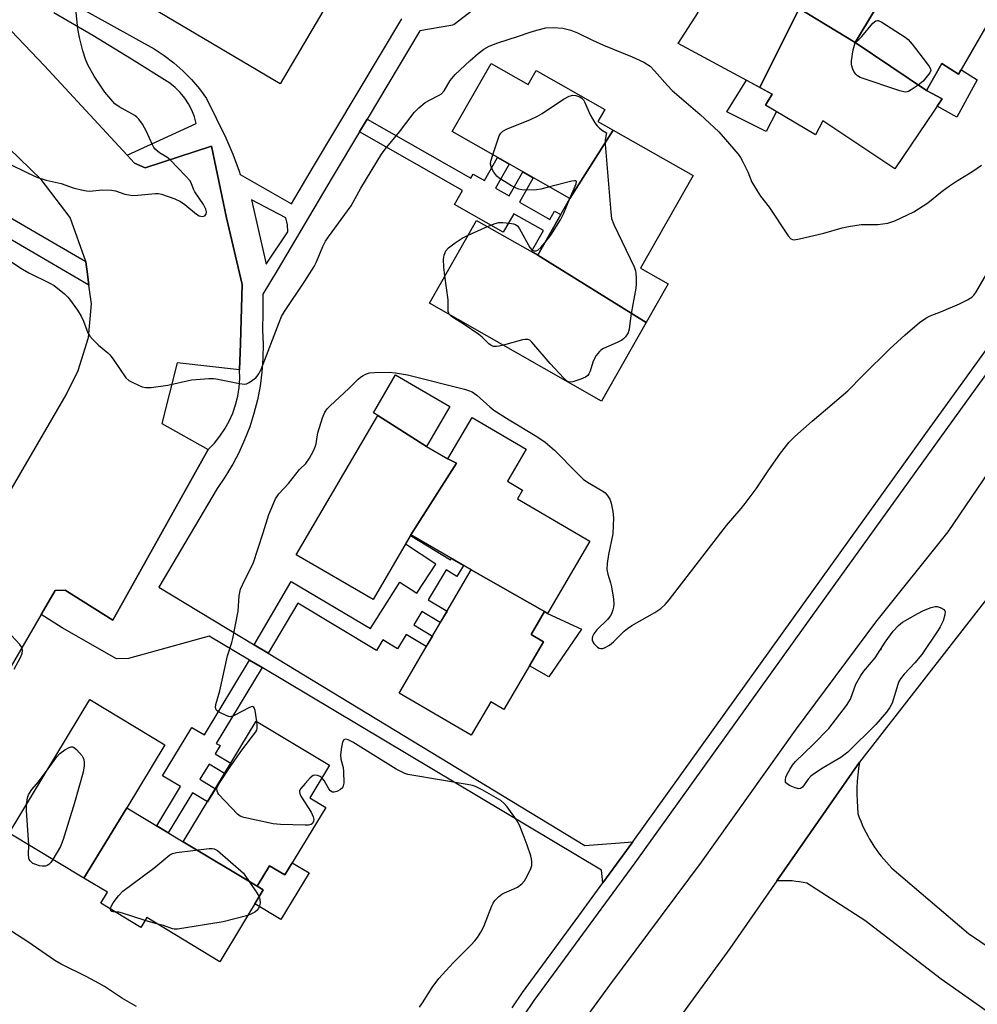
# Model space of a CAD drawing. Units: inches. Extents: x 1255764 to 1261764, y 513454 to 517454.
# Drawn here: x 1257733 to 1257998, y 513865 to 514137 of the extents above; entities that cross this region are included whole.
import ezdxf

# ---------------------------------------------------------------- set-up
doc = ezdxf.new("R2010")
doc.units = ezdxf.units.IN
doc.header["$MEASUREMENT"] = 0
for name, color, linetype in [('BLDG-Footprint', 5, 'Continuous'), ('CULTRL-Pad', 6, 'Continuous'), ('ELEV-Spot Elevation', 7, 'Continuous'), ('TRANS-Non Street Sidewalk', 7, 'Continuous'), ('TRANS-Parking Lot', 4, 'Continuous'), ('TRANS-Road', 130, 'Continuous'), ('TRANS-Street Sidewalk', 7, 'Continuous'), ('Undefined', 1, 'Continuous')]:
    doc.layers.add(name, color=color, linetype=linetype)

msp = doc.modelspace()

# ---------------------------------------------------------------- linework, layer by layer
at = {"layer": 'BLDG-Footprint'}
for points, elevation in [([(1257948.38, 514140.41), (1257937.52, 514118.53), (1257914.89, 514130.73), (1257920.47, 514139.25), (1257917.33, 514141.24), (1257928.35, 514160.19), (1257920.34, 514165.45), (1257928.34, 514178.62), (1257941.89, 514171.5), (1257939.89, 514168.72), (1257959.12, 514157.87)], 421.76), ([(1257983.71, 514117.71), (1257963.92, 514130.97), (1257985.74, 514167.27), (1258006.33, 514154.64), (1258000.05, 514145.56), (1258004.56, 514143.11), (1257992.5, 514122.25), (1257987.93, 514125.19)], 421.82), ([(1257778.62, 514160.68), (1257780.59, 514162.3), (1257800.15, 514151.94), (1257817.73, 514141.57), (1257804.74, 514119.56), (1257766.79, 514141.96), (1257766.18, 514140.93), (1257756.28, 514146.77), (1257765.46, 514162.33), (1257775.95, 514156.14)], 421.55), ([(1257963.92, 514130.97), (1257983.71, 514117.71), (1257988.03, 514115.4), (1257974.94, 514096), (1257954.99, 514109.27), (1257952.97, 514105.42), (1257939.07, 514113.64), (1257940.91, 514116.7), (1257937.52, 514118.53), (1257948.38, 514140.41)], 421.93), ([(1257896.9, 514106.72), (1257884.95, 514087.73), (1257852.34, 514106.29), (1257863.09, 514125.18), (1257873.42, 514119.3), (1257875.63, 514123.19), (1257894.56, 514112.42), (1257892.69, 514109.12)], 423.93), ([(1257906.08, 514053.4), (1257876.02, 514072.04), (1257884.95, 514087.73), (1257896.9, 514106.72), (1257919.06, 514094.11), (1257904.46, 514068.47), (1257912.16, 514064.08)], 424.46), ([(1257876.02, 514072.04), (1257906.08, 514053.4), (1257893.7, 514031.65), (1257846.05, 514058.78), (1257859.08, 514081.68)], 424.36), ([(1257845.22, 514019.06), (1257831.71, 514027.66), (1257830.52, 514028.35), (1257836.67, 514038.88), (1257851.67, 514030.11)], 424.68), ([(1257845.22, 514019.06), (1257851.14, 514015.6), (1257853.51, 514014.39), (1257840.91, 513994.58), (1257830.43, 513976.64), (1257809.16, 513989.07), (1257831.71, 514027.66)], 424.86), ([(1257877.9, 513973.31), (1257857.57, 513984.85), (1257840.91, 513994.58), (1257853.51, 514014.39), (1257851.14, 514015.6), (1257857.86, 514027.11), (1257872.85, 514018.35), (1257867.63, 514009.42), (1257871.84, 514006.96), (1257870.41, 514004.51), (1257890.45, 513992.8), (1257878.77, 513972.81)], 424.85), ([(1257877.9, 513973.31), (1257874.19, 513966.95), (1257877.65, 513964.93), (1257866.67, 513946.15), (1257863, 513948.29), (1257857.6, 513939.04), (1257837.62, 513950.72), (1257857.57, 513984.85)], 425.04), ([(1257762.22, 513918.95), (1257750.33, 513899.48), (1257729.67, 513911.97), (1257752.03, 513948.94), (1257772.77, 513936.4)], 424.21), ([(1257798.31, 513897.23), (1257777.85, 513909.51), (1257798.08, 513942.97), (1257818.35, 513930.72), (1257812.91, 513921.72), (1257817.3, 513919.06), (1257805.97, 513900.34), (1257801.74, 513902.9)], 424.4), ([(1257777.85, 513909.51), (1257798.31, 513897.23), (1257800.02, 513896.2), (1257788, 513876.32), (1257767.75, 513888.56), (1257766.09, 513885.81), (1257755.01, 513892.52), (1257756.84, 513895.54), (1257750.33, 513899.48), (1257762.22, 513918.95)], 424.31)]:
    msp.add_lwpolyline(points, close=True, dxfattribs=dict(at, elevation=elevation))
at = {"layer": 'CULTRL-Pad'}
for points in [[(1257987.93, 514125.19), (1257992.5, 514122.25), (1257993.22, 514123.5), (1257997.7, 514120.64), (1257992.05, 514110.28), (1257986.61, 514113.3), (1257988.03, 514115.4), (1257983.71, 514117.71)], [(1257942.12, 514111.84), (1257939.31, 514106.32), (1257928.38, 514111.78), (1257933.8, 514120.54), (1257940.91, 514116.7), (1257939.07, 514113.64)], [(1257888.17, 513968.44), (1257879.13, 513955.25), (1257873.77, 513958.29), (1257877.65, 513964.93), (1257874.19, 513966.95), (1257877.9, 513973.31), (1257878.77, 513972.8)], [(1257812.72, 513900.92), (1257804.92, 513888.01), (1257797.71, 513892.37), (1257800.02, 513896.2), (1257798.31, 513897.23), (1257801.74, 513902.9), (1257805.97, 513900.34), (1257808.04, 513903.75)]]:
    msp.add_lwpolyline(points, close=True, dxfattribs=at)
at = {"layer": 'ELEV-Spot Elevation'}
msp.add_point((1257971, 513962.82, 426.3), dxfattribs=at)
at = {"layer": 'TRANS-Non Street Sidewalk'}
msp.add_lwpolyline([(1257977.39, 514153.37), (1257963.92, 514130.97), (1257948.38, 514140.41)], dxfattribs=at)
for points in [[(1257826.68, 514106.22), (1257828.78, 514109.73), (1257857.48, 514093.37), (1257858.14, 514094.52), (1257861.24, 514092.75), (1257864.88, 514099.15), (1257868.11, 514097.31), (1257864.32, 514090.66), (1257868.11, 514088.5), (1257871.9, 514095.16), (1257874.8, 514093.51), (1257870.96, 514086.77), (1257879.38, 514081.98), (1257880.7, 514084.28), (1257882.43, 514083.3), (1257876.02, 514072.04), (1257874.29, 514073.03), (1257877.6, 514078.85), (1257869.36, 514083.54), (1257866.45, 514078.42), (1257852.94, 514086.12), (1257855.15, 514090)], [(1257801.35, 513961.77), (1257797.54, 513964.08), (1257807.76, 513981.64), (1257829.72, 513968.64), (1257837.84, 513981.48), (1257842.59, 513978.38), (1257847.84, 513986.43), (1257839.37, 513991.95), (1257840.77, 513994.35), (1257851.84, 513987.65), (1257852.09, 513988.05), (1257855.46, 513986.08), (1257853.64, 513983.08), (1257850.71, 513984.85), (1257845.71, 513976.58), (1257850.9, 513973.44), (1257849.03, 513970.25), (1257843.91, 513973.34), (1257841.67, 513969.63), (1257846.84, 513966.5), (1257845.16, 513963.62), (1257839.59, 513966.99), (1257837.2, 513963.04), (1257833.17, 513965.49), (1257831.35, 513962.49), (1257809.56, 513975.68)], [(1257799.71, 513957.79), (1257787.02, 513936.81), (1257788.07, 513936.18), (1257786.71, 513933.94), (1257791.04, 513931.32), (1257789.31, 513928.47), (1257785.02, 513931.07), (1257782.46, 513926.84), (1257786.76, 513924.24), (1257784.55, 513920.59), (1257780.41, 513923.1), (1257773.71, 513912.01), (1257770.52, 513913.94), (1257777.09, 513924.81), (1257772.16, 513927.8), (1257780.27, 513941.22), (1257783.7, 513939.15), (1257796.22, 513959.87)]]:
    msp.add_lwpolyline(points, close=True, dxfattribs=at)
for points in [[(1257734.65, 514148.84, 0), (1257769.77, 514129.18, 0), (1257772.59, 514127.35, 0), (1257775.26, 514125.33, 0), (1257777.79, 514123.11, 0), (1257780.15, 514120.72, 0), (1257782.34, 514118.17, 0), (1257784.33, 514115.46, 0), (1257789.61, 514104.61, 0), (1257791.58, 514100.03, 0), (1257793.35, 514095.37, 0), (1257793.66, 514094.42, 0), (1257807.86, 514086.32, 0), (1257813.95, 514096.6, 0), (1257838.37, 514137.5, 0)], [(1257862.08, 514143.2, 0), (1257853.28, 514136.27, 0), (1257852.88, 514136, 0), (1257852.43, 514135.8, 0), (1257851.96, 514135.68, 0), (1257851.94, 514135.68, 0), (1257843.41, 514134.23, 0), (1257828.78, 514109.73, 0), (1257826.68, 514106.22, 0), (1257819.11, 514093.54, 0), (1257803.85, 514067.79, 0), (1257799.87, 514061.23, 0), (1257799.94, 514056.25, 0), (1257799.79, 514051.27, 0), (1257799.97, 514047.39, 0), (1257799.92, 514043.51, 0), (1257799.64, 514039.63, 0), (1257799.13, 514035.78, 0), (1257798.4, 514031.97, 0), (1257797.44, 514028.2, 0), (1257796.26, 514024.5, 0), (1257794.86, 514020.88, 0), (1257793.25, 514017.34, 0), (1257791.56, 514014.15, 0), (1257791.43, 514013.91, 0), (1257789.42, 514010.59, 0), (1257787.21, 514007.4, 0), (1257771.09, 513980.12, 0), (1257797.54, 513964.08, 0), (1257801.35, 513961.77, 0), (1257889.1, 513908.55, 0), (1257902.32, 513909.52, 0), (1257894.06, 513898.16, 0), (1257893.65, 513901.69, 0), (1257799.71, 513957.79, 0), (1257796.22, 513959.87, 0), (1257785.07, 513966.52, 0), (1257762.68, 513960.33, 0), (1257759.34, 513960.23, 0), (1257744.29, 513968.8, 0), (1257738.5, 513972.51, 0), (1257742.37, 513979.15, 0), (1257745.16, 513979.27, 0), (1257758.39, 513970.97, 0), (1257784.79, 514018.19, 0), (1257786.48, 514019.96, 0), (1257788.02, 514021.88, 0), (1257789.38, 514023.92, 0), (1257790.56, 514026.06, 0), (1257791.56, 514028.31, 0), (1257792.35, 514030.63, 0), (1257792.94, 514033.01, 0), (1257793.32, 514035.43, 0), (1257793.49, 514037.88, 0), (1257793.45, 514040.33, 0), (1257793.67, 514047.58, 0), (1257794.18, 514063.94, 0), (1257789.87, 514082.4, 0), (1257785.67, 514102.27, 0), (1257767.31, 514096.29, 0), (1257764.37, 514097.52, 0), (1257762.31, 514099.75, 0), (1257781.46, 514108.54, 0), (1257780.94, 514110.42, 0), (1257780.24, 514112.23, 0), (1257779.35, 514113.96, 0), (1257778.28, 514115.59, 0), (1257777.05, 514117.1, 0), (1257775.66, 514118.47, 0), (1257774.14, 514119.69, 0), (1257763.56, 514126.4, 0), (1257752.85, 514132.92, 0), (1257742.02, 514139.23, 0)], [(1257714.57, 514091.4, 0), (1257750.86, 514070.27, 0), (1257750.89, 514070.19, 0), (1257751.34, 514066.81, 0), (1257751.75, 514063.75, 0), (1257691.07, 514099.19, 0)]]:
    msp.add_polyline3d(points, dxfattribs=at)
msp.add_polyline3d([(1257806.28, 514082.4, 0), (1257796.8, 514087.36, 0), (1257800.82, 514069.57, 0), (1257806.78, 514078.53, 0), (1257806.71, 514080.46, 0)], close=True, dxfattribs=at)
at = {"layer": 'TRANS-Parking Lot'}
for points in [[(1257730.21, 514134.21, 0), (1257739.48, 514124.53, 0), (1257762.31, 514099.75, 0), (1257764.37, 514097.52, 0), (1257767.31, 514096.29, 0), (1257785.67, 514102.27, 0), (1257789.87, 514082.4, 0), (1257794.18, 514063.94, 0), (1257793.67, 514047.58, 0), (1257793.45, 514040.33, 0), (1257776.19, 514042.24, 0), (1257771.89, 514025.4, 0), (1257784.79, 514018.19, 0), (1257758.39, 513970.97, 0), (1257745.16, 513979.27, 0), (1257742.37, 513979.15, 0), (1257738.5, 513972.51, 0), (1257729.53, 513957.11, 0)], [(1257712.32, 513976.52, 0), (1257745.47, 514033.35, 0), (1257748.74, 514040.14, 0), (1257751.63, 514049.26, 0), (1257752.44, 514058.55, 0), (1257751.75, 514063.75, 0), (1257751.34, 514066.81, 0), (1257750.89, 514070.19, 0), (1257750.86, 514070.27, 0), (1257746.59, 514082.54, 0), (1257738.47, 514093, 0), (1257723.43, 514107.52, 0)]]:
    msp.add_polyline3d(points, dxfattribs=at)
at = {"layer": 'TRANS-Road'}
for points in [[(1257869.19, 513833.13), (1257896.02, 513869.82), (1257921.34, 513903.88), (1257947.39, 513940.43), (1257969.66, 513970.34), (1257989.64, 513995.39), (1258031.8, 514057.34)], [(1258007.12, 513985.55), (1257965.15, 513931.62), (1257942.28, 513898.71), (1257929.25, 513879.95), (1257883.45, 513817.11)], [(1258013.58, 513853.25), (1257987.75, 513871.47), (1257966.58, 513887.69), (1257950.58, 513898.09), (1257949.56, 513898.29), (1257948.53, 513898.45), (1257947.49, 513898.58), (1257946.45, 513898.68), (1257945.41, 513898.74), (1257944.37, 513898.76), (1257943.32, 513898.75), (1257942.28, 513898.71), (1257965.15, 513931.62), (1257964.87, 513929.86), (1257964.66, 513928.08), (1257964.51, 513926.3), (1257964.42, 513924.51), (1257964.4, 513922.71), (1257964.44, 513920.92), (1257964.54, 513919.14), (1257964.71, 513917.36), (1257965.08, 513916.31), (1257965.48, 513915.27), (1257965.91, 513914.23), (1257966.37, 513913.21), (1257966.87, 513912.2), (1257967.39, 513911.2), (1257967.94, 513910.22), (1257968.52, 513909.26), (1257969.13, 513908.31), (1257969.77, 513907.38), (1257970.43, 513906.47), (1257971.11, 513905.58), (1257971.82, 513904.71), (1257972.56, 513903.86), (1257973.32, 513903.04), (1257974.09, 513902.24), (1257995.29, 513884.17), (1258017.25, 513869.24)]]:
    msp.add_lwpolyline(points, dxfattribs=at)
at = {"layer": 'TRANS-Street Sidewalk'}
for points in [[(1257868.94, 513863.58), (1257871.8, 513867.75), (1257887.39, 513889.04), (1257894.06, 513898.16), (1257902.32, 513909.52), (1257946.84, 513971.62), (1257983.04, 514021.97), (1258009.18, 514058.17)], [(1258012.3, 514055.94), (1257995.93, 514033.27), (1257986.16, 514019.73), (1257963.42, 513988.11), (1257949.96, 513969.39), (1257902.9, 513903.74), (1257884.33, 513878.38), (1257874.93, 513865.54), (1257872.04, 513861.33)]]:
    msp.add_lwpolyline(points, dxfattribs=at)
at = {"layer": 'Undefined'}
for p, q in [((1257884.95, 514087.72, 424), (1257884.95, 514087.73, 424)), ((1257856.76, 514077.6, 424), (1257862.08, 514079.97, 424)), ((1257770.81, 513886.71, 424), (1257767.27, 513887.77, 424))]:
    msp.add_line(p, q, dxfattribs=at)
for points, elevation in [([(1257729.5, 514097.42), (1257734.69, 514094.85), (1257737.3, 514093.71), (1257739.94, 514092.88), (1257744.06, 514091.95), (1257747.4, 514090.7), (1257749.66, 514090.14), (1257751.09, 514089.88), (1257751.94, 514089.83), (1257755.54, 514090.19), (1257758.01, 514090.11), (1257759.08, 514089.87), (1257761.71, 514088.92), (1257762.8, 514088.73), (1257763.91, 514088.63), (1257765.32, 514088.67), (1257770.17, 514089.18), (1257771.01, 514089.15), (1257771.86, 514088.96), (1257775.5, 514087.62), (1257777.13, 514086.92), (1257778.33, 514086.09), (1257781.51, 514083.39), (1257782.23, 514083), (1257783.15, 514082.81), (1257783.81, 514082.97), (1257784.21, 514083.41), (1257784.28, 514084.07), (1257784.1, 514084.81), (1257783.43, 514086.09), (1257781.11, 514089.56), (1257780.73, 514090.32), (1257780.08, 514092.06), (1257779.65, 514092.77), (1257778.5, 514094.06), (1257774.2, 514098.44), (1257773.3, 514099.17), (1257771.27, 514100.39), (1257770.05, 514101.47), (1257769.72, 514101.9), (1257769.3, 514102.64), (1257767.71, 514106.36), (1257766.54, 514108.35), (1257765.58, 514109.76), (1257765.04, 514110.33), (1257764.47, 514110.75), (1257760.09, 514113.16), (1257758.96, 514114.02), (1257757.81, 514115.28), (1257756.17, 514117.26), (1257753.2, 514121.63), (1257751.48, 514124.79), (1257750.81, 514126.38), (1257750.06, 514128.66), (1257749.13, 514132.33), (1257748.68, 514134.77), (1257748.14, 514140.23)], 420), ([(1257730.08, 514070.27), (1257733.32, 514068.22), (1257735.14, 514067.21), (1257740.77, 514064.41), (1257742.07, 514063.68), (1257744.99, 514061.34), (1257745.84, 514060.56), (1257746.4, 514059.91), (1257748.55, 514056.84), (1257749.61, 514055.14), (1257750.21, 514053.78), (1257751.44, 514050.58), (1257751.96, 514049.64), (1257752.71, 514048.78), (1257754.36, 514047.15), (1257756.96, 514045.01), (1257757.55, 514044.43), (1257758.42, 514043.28), (1257761.96, 514038.05), (1257762.79, 514037.33), (1257764.06, 514036.65), (1257766.44, 514035.6), (1257767.53, 514035.36), (1257768.97, 514035.43), (1257773.62, 514036.08), (1257780.18, 514037.55), (1257784.91, 514037.86), (1257786.29, 514037.86), (1257787.4, 514037.73), (1257793.4, 514036.46), (1257794.8, 514036.31), (1257795.33, 514036.41), (1257796.08, 514036.77), (1257797.95, 514038.12), (1257798.36, 514038.53), (1257798.8, 514039.16), (1257799.53, 514040.68), (1257804.39, 514053.44), (1257805.09, 514055.03), (1257805.94, 514056.48), (1257811.57, 514064.85), (1257814.1, 514068.88), (1257814.78, 514070.18), (1257816.5, 514074.43), (1257817.28, 514075.97), (1257818.07, 514077.16), (1257824.33, 514085.73), (1257827.06, 514090.66), (1257832.72, 514100.07), (1257833.75, 514101.41), (1257837.78, 514106.2), (1257841.8, 514111.57), (1257843.06, 514112.9), (1257844.81, 514114.31), (1257846.04, 514115.02), (1257848.73, 514116.36), (1257849.36, 514116.79), (1257850.08, 514117.61), (1257851.8, 514120.45), (1257853.14, 514122.1), (1257857.18, 514125.89), (1257859.57, 514127.95), (1257861.12, 514129.11), (1257862.59, 514129.93), (1257865, 514130.92), (1257870.45, 514132.6), (1257873.9, 514133.86), (1257875.8, 514134.44), (1257878.27, 514135.02), (1257880.34, 514135.1), (1257883, 514134.97), (1257885.22, 514134.41), (1257887.08, 514133.69), (1257891.18, 514131.66), (1257894.27, 514130.24), (1257902.18, 514127.05), (1257905.37, 514125.51), (1257907.15, 514124.39), (1257908.4, 514123.15), (1257911.94, 514119.04), (1257913.29, 514117.65), (1257920.98, 514111.02), (1257926.14, 514106.27), (1257931.53, 514100.02), (1257932.21, 514099.09), (1257932.77, 514098.07), (1257934.16, 514095.18), (1257935.33, 514092.25), (1257936.79, 514089.84), (1257937.74, 514088.44), (1257940.14, 514085.34), (1257945.36, 514077.41), (1257946.13, 514076.62), (1257946.57, 514076.42), (1257947.08, 514076.34), (1257948.51, 514076.54), (1257955.21, 514078.14), (1257960.31, 514079.64), (1257962.04, 514080.02), (1257965.56, 514080.54), (1257970.25, 514080.57), (1257973, 514080.89), (1257974.89, 514081.58), (1257980.19, 514084.06), (1257984.06, 514086.6), (1257987.98, 514089.76), (1257990.05, 514091.25), (1257991.73, 514092.36), (1257996.55, 514095.29), (1257998.94, 514097.02)], 422), ([(1257863.58, 514099.89), (1257865.38, 514105.12), (1257865.77, 514105.86), (1257866.37, 514106.42), (1257867.4, 514106.95), (1257874.06, 514109.67), (1257875.97, 514110.53), (1257877.23, 514111.29), (1257883.18, 514115.26), (1257884.71, 514116.09), (1257885.74, 514116.38), (1257886.57, 514116.34), (1257887.65, 514115.96), (1257888.34, 514115.49), (1257888.67, 514115.08), (1257889.06, 514114.35), (1257890.52, 514110.94), (1257891.8, 514108.73), (1257892.48, 514107.87), (1257893.14, 514107.21), (1257893.99, 514106.57), (1257895.08, 514105.96), (1257894.68, 514103.99), (1257894.69, 514102.79), (1257896.25, 514084), (1257896.47, 514082.23), (1257897.07, 514080.58), (1257902.72, 514068.87), (1257903.07, 514067.76), (1257903.26, 514066), (1257903.31, 514064.08), (1257903.22, 514062.91), (1257901.78, 514055.36), (1257901.36, 514051.6), (1257901.07, 514050.54), (1257900.34, 514049.43), (1257899.79, 514048.84), (1257899.35, 514048.5), (1257898.05, 514047.84), (1257894.27, 514046.19), (1257893.54, 514045.73), (1257893.13, 514045.35), (1257892.23, 514044.24), (1257891.64, 514043.26), (1257891.32, 514042.45), (1257890.54, 514039.92), (1257890.22, 514039.14), (1257889.92, 514038.7), (1257889.26, 514038.24), (1257887.93, 514037.67), (1257885.71, 514036.93), (1257884.93, 514036.83), (1257884.23, 514037.07), (1257883.21, 514037.99), (1257879.47, 514042.09), (1257874.42, 514047.91), (1257873.81, 514048.47), (1257873.35, 514048.7), (1257872.58, 514048.74), (1257871.76, 514048.59), (1257866.52, 514047.13)], 424), ([(1257879.28, 514090.96), (1257876.85, 514090.35), (1257875.7, 514090.14), (1257872.8, 514090.09), (1257871.65, 514090.16), (1257870.82, 514090.3), (1257870.03, 514090.61), (1257868.77, 514091.28), (1257865.3, 514093.35), (1257864.69, 514093.91), (1257863.91, 514095.05), (1257863.26, 514096.28), (1257862.96, 514097.29), (1257863.03, 514098.12), (1257863.58, 514099.89)], 424), ([(1257884.95, 514087.73), (1257886.65, 514091.84), (1257886.75, 514092.45), (1257886.58, 514092.65), (1257886.2, 514092.67), (1257885.44, 514092.54), (1257879.28, 514090.96)], 424), ([(1257877.99, 514075.49), (1257879.68, 514077.58), (1257882.36, 514081.89), (1257883.28, 514083.74), (1257884.95, 514087.72)], 424), ([(1257862.08, 514079.97), (1257864.2, 514080.87), (1257865.23, 514081.1), (1257866.4, 514081.09), (1257868.18, 514080.92), (1257869.32, 514080.73), (1257869.84, 514080.55), (1257870.47, 514080.06), (1257870.96, 514079.37), (1257873.86, 514074.16), (1257874.41, 514073.54), (1257874.98, 514073.26), (1257875.59, 514073.23), (1257876.03, 514073.44), (1257876.84, 514074.19), (1257877.99, 514075.49)], 424), ([(1257850.33, 514066.31), (1257850.04, 514068.7), (1257849.97, 514070.97), (1257850.11, 514072.05), (1257850.6, 514073.23), (1257851.33, 514074.05), (1257853.18, 514075.44), (1257855.1, 514076.75), (1257856.76, 514077.6)], 424), ([(1257798.24, 513942.88), (1257797.75, 513945.95), (1257797.53, 513946.66), (1257797.28, 513946.95), (1257796.91, 513946.99), (1257796.19, 513946.75), (1257791.98, 513944.54), (1257791.48, 513944.32), (1257790.98, 513944.2), (1257790.45, 513944.25), (1257789.91, 513944.42), (1257787.79, 513945.45), (1257787.33, 513945.77), (1257786.98, 513946.12), (1257786.76, 513946.75), (1257786.86, 513947.53), (1257788.01, 513951.39), (1257790.08, 513961.06), (1257791.33, 513964.73), (1257791.63, 513965.88), (1257793.03, 513973.46), (1257793.38, 513977.72), (1257793.76, 513979.54), (1257794.89, 513982.13), (1257797.21, 513986.68), (1257799.99, 513995.11), (1257801.59, 514000.25), (1257803.44, 514004.53), (1257804.29, 514005.98), (1257807.03, 514008.83), (1257810.02, 514012.67), (1257811.85, 514014.35), (1257812.8, 514015.8), (1257813.94, 514017.87), (1257814.42, 514018.93), (1257814.64, 514019.75), (1257814.9, 514021.7), (1257815.14, 514022.82), (1257816.42, 514026.97), (1257817.09, 514028.55), (1257817.74, 514029.48), (1257818.5, 514030.35), (1257823.7, 514035.11), (1257826.32, 514037.73), (1257826.97, 514038.25), (1257827.67, 514038.68), (1257828.65, 514039.16), (1257829.41, 514039.43), (1257830.83, 514039.59), (1257834.89, 514039.64), (1257836.6, 514039.47), (1257839.99, 514038.94), (1257855.77, 514034.89), (1257856.88, 514034.56), (1257857.83, 514034.18), (1257859.15, 514033.27), (1257862.75, 514030), (1257863.91, 514029.12), (1257868.1, 514026.4), (1257875.8, 514021.79), (1257878.06, 514020.22), (1257880.7, 514017.99), (1257886.93, 514011.66), (1257888.64, 514010.02), (1257889.81, 514009.19), (1257894.02, 514006.69), (1257894.69, 514006.19), (1257895.26, 514005.61), (1257895.95, 514004.46), (1257896.34, 514003.39), (1257896.82, 514001.07), (1257896.96, 513999.3), (1257896.78, 513994.87), (1257895.59, 513989.09), (1257895.24, 513986.61), (1257895.16, 513984.98), (1257895.39, 513983.66), (1257896.19, 513981.28), (1257896.46, 513980.17), (1257897.02, 513976.77), (1257897.14, 513975.36), (1257897.05, 513974.55), (1257896.83, 513973.76), (1257896.45, 513972.73), (1257896.07, 513972.01), (1257895.33, 513971.12), (1257892.4, 513968.22), (1257891.54, 513967.13), (1257891.18, 513966.45), (1257891.08, 513965.95), (1257891.14, 513965.43), (1257891.3, 513964.92), (1257891.58, 513964.44), (1257892.58, 513963.48), (1257893.03, 513963.21), (1257893.51, 513963.06), (1257893.98, 513963.09), (1257894.47, 513963.25), (1257895.92, 513964.03), (1257897.03, 513964.97), (1257899.93, 513967.9), (1257900.84, 513968.64), (1257902.09, 513969.43), (1257908.49, 513973.04), (1257910.07, 513974.2), (1257911.31, 513975.32), (1257912.41, 513976.61), (1257928.33, 513997.13), (1257932.39, 514001.83), (1257933.51, 514003.22), (1257936.55, 514007.28), (1257939.87, 514012.32), (1257943.22, 514017.17), (1257945.69, 514020.23), (1257947.25, 514021.81), (1257952.04, 514026.09), (1257961.89, 514034.51), (1257966.02, 514038.68), (1257973.56, 514046.07), (1257977.8, 514049.98), (1257981.7, 514053.39), (1257983.47, 514054.61), (1257984.69, 514055.21), (1257987.85, 514056.46), (1257992.8, 514058.58), (1257995.08, 514059.72), (1257996.24, 514060.45), (1257996.8, 514061.01), (1257997.32, 514061.72), (1258000.97, 514067.86)], 424), ([(1257851.61, 514055.62), (1257851.39, 514055.95), (1257851.26, 514056.46), (1257851.19, 514059.66), (1257850.33, 514066.31)], 424), ([(1257866.52, 514047.13), (1257865.31, 514046.84), (1257864.57, 514046.75), (1257863.82, 514046.77), (1257863.12, 514046.99), (1257862.48, 514047.47), (1257860.63, 514049.31), (1257859.73, 514050.05), (1257855.39, 514052.99), (1257852.71, 514054.67), (1257852.05, 514055.16), (1257851.61, 514055.62)], 424), ([(1257731.05, 513957.36), (1257732.86, 513960.79), (1257733.26, 513961.78), (1257733.38, 513962.52), (1257733.22, 513963.23), (1257732.59, 513964.16), (1257729.2, 513967.9)], 422), ([(1257816.27, 513927.28), (1257815.75, 513927.65), (1257815.03, 513927.94), (1257814.3, 513928.04), (1257813.84, 513927.92), (1257812.98, 513927.24), (1257811.58, 513925.68), (1257810.46, 513924.32), (1257810.08, 513923.63), (1257810.04, 513923.39), (1257810.1, 513922.92), (1257810.42, 513922.19), (1257813.25, 513917.71), (1257813.86, 513916.44), (1257814, 513915.71), (1257813.96, 513915.24), (1257813.64, 513914.62), (1257813.28, 513914.34), (1257812.5, 513914.14), (1257811.63, 513914.12), (1257804.78, 513914.36), (1257802.72, 513914.52), (1257794.65, 513916.24), (1257793.59, 513916.65), (1257792.9, 513917.17), (1257787.76, 513922.64), (1257787.43, 513923.1), (1257787.21, 513923.58), (1257787.2, 513924.35), (1257787.47, 513925.06), (1257787.98, 513925.96), (1257790.89, 513930.34), (1257794.12, 513934.88), (1257797.97, 513939.98), (1257798.22, 513940.47), (1257798.35, 513940.99), (1257798.36, 513941.84), (1257798.24, 513942.88)], 424), ([(1257740.41, 513929.73), (1257742.88, 513933.06), (1257743.73, 513933.96), (1257745.11, 513935.03), (1257746.07, 513935.55), (1257746.78, 513935.81), (1257747.23, 513935.82), (1257747.45, 513935.75), (1257748.3, 513935.1), (1257749.84, 513933.31), (1257750.14, 513932.82), (1257750.33, 513932.3), (1257750.43, 513931.45), (1257750.41, 513930.57), (1257750.1, 513928.84), (1257747.75, 513920.34), (1257744.6, 513910.14), (1257743.86, 513908.2), (1257741.76, 513904.66)], 424), ([(1257843.26, 513863.68), (1257844.13, 513864.88), (1257846.8, 513869.15), (1257848.62, 513871.68), (1257852.6, 513876.03), (1257857.46, 513880.86), (1257858.64, 513882.1), (1257859.36, 513883), (1257860.29, 513884.5), (1257861.12, 513886.07), (1257863.31, 513891.75), (1257863.68, 513892.52), (1257864.16, 513893.23), (1257865.16, 513894.28), (1257866.06, 513895), (1257866.81, 513895.4), (1257869.44, 513896.49), (1257870.46, 513896.99), (1257871.61, 513897.87), (1257872.4, 513898.71), (1257873.13, 513899.97), (1257874.1, 513902.13), (1257874.35, 513902.96), (1257874.42, 513903.97), (1257874.31, 513904.78), (1257874.08, 513905.61), (1257873.1, 513908.64), (1257872.3, 513910.83), (1257870.95, 513914.12), (1257870.1, 513915.65), (1257867.59, 513919.18), (1257866.68, 513920.28), (1257865.77, 513921), (1257860.6, 513923.9), (1257858.75, 513924.84), (1257857.92, 513925.11), (1257856.49, 513925.4), (1257841.19, 513927.96), (1257840.06, 513928.22), (1257839.21, 513928.5), (1257838.12, 513928.97), (1257836.82, 513929.69), (1257824.81, 513937.11), (1257823.52, 513937.79), (1257822.79, 513937.95), (1257822.31, 513937.76), (1257821.96, 513937.14), (1257821.64, 513935.74), (1257821.37, 513933.67), (1257821.46, 513932.39), (1257822.1, 513930.15), (1257822.27, 513929), (1257822.3, 513925.81), (1257822.19, 513925), (1257821.99, 513924.53), (1257821.42, 513923.99), (1257820.41, 513923.49), (1257819.63, 513923.27), (1257819.16, 513923.29), (1257818.98, 513923.38), (1257818.64, 513923.65), (1257818.19, 513924.21), (1257816.88, 513926.48), (1257816.27, 513927.28)], 424), ([(1257734.46, 513919.88), (1257734.72, 513921.71), (1257734.97, 513922.52), (1257735.24, 513923.03), (1257735.93, 513923.98), (1257737.75, 513926.14), (1257740.41, 513929.73)], 424), ([(1257735.11, 513908.68), (1257734.46, 513918.25), (1257734.46, 513919.88)], 424), ([(1257741.76, 513904.66), (1257741.21, 513903.84), (1257740.65, 513903.2), (1257740.21, 513902.94), (1257739.72, 513902.8), (1257738.93, 513902.78), (1257738.09, 513902.91), (1257737, 513903.21), (1257736.24, 513903.55), (1257735.5, 513904.22), (1257735.23, 513904.63), (1257735.07, 513905.11), (1257735.01, 513905.94), (1257735.11, 513908.68)], 424), ([(1257757.74, 513890.86), (1257757.91, 513891.63), (1257758.45, 513892.61), (1257759.92, 513894.55), (1257761.13, 513895.87), (1257769.68, 513902.19), (1257773, 513905.02), (1257774.13, 513905.9), (1257774.88, 513906.27), (1257776, 513906.53), (1257785.04, 513907.68), (1257785.88, 513907.71), (1257786.42, 513907.62), (1257787.39, 513907.08), (1257794.58, 513900.86), (1257798.24, 513895.37), (1257798.86, 513894.27)], 424), ([(1257798.86, 513894.27), (1257799.09, 513893.56), (1257799.13, 513892.57), (1257798.98, 513891.81), (1257798.67, 513891.09), (1257798.21, 513890.52), (1257797.64, 513890.05), (1257796.73, 513889.55), (1257795.76, 513889.15)], 424), ([(1257764.96, 513863.9), (1257761.05, 513866.08), (1257756.04, 513869.42), (1257754.58, 513870.31), (1257750.99, 513872.23), (1257744.09, 513875.61), (1257742.3, 513876.61), (1257734.86, 513881.83), (1257721.46, 513890.45)], 422), ([(1257759.11, 513890.04), (1257758.47, 513890.09), (1257758.1, 513890.21), (1257757.84, 513890.42), (1257757.74, 513890.86)], 424), ([(1257767.27, 513887.77), (1257761.05, 513889.78), (1257760, 513890.01), (1257759.11, 513890.04)], 424), ([(1257795.76, 513889.15), (1257788.96, 513887.32), (1257776.24, 513885.35), (1257775.37, 513885.32), (1257774.84, 513885.4), (1257772.37, 513886.39), (1257770.81, 513886.71)], 424)]:
    msp.add_lwpolyline(points, dxfattribs=dict(at, elevation=elevation))
for points, elevation in [([(1257977.96, 514117.25), (1257977.42, 514117.31), (1257976.3, 514117.61), (1257965.32, 514121.31), (1257964.58, 514121.73), (1257964.18, 514122.11), (1257963.69, 514122.79), (1257963.29, 514123.55), (1257962.92, 514124.82), (1257962.87, 514125.93), (1257963.39, 514128.93), (1257963.94, 514130.91), (1257964.05, 514131.11), (1257964.95, 514131.8), (1257965.77, 514132.61), (1257968.82, 514136.34), (1257969.65, 514136.97), (1257970.1, 514137.09), (1257970.34, 514137.08), (1257971.32, 514136.65), (1257977.78, 514132.42), (1257978.57, 514131.83), (1257979.73, 514130.51), (1257983.71, 514125.3), (1257984.4, 514124.36), (1257984.79, 514123.66), (1257984.88, 514123.19), (1257984.62, 514122.53), (1257982.73, 514120.31), (1257981.37, 514119.19), (1257979.46, 514117.83), (1257978.73, 514117.42)], 422), ([(1257948.36, 513924.21), (1257947.3, 513924.46), (1257945.94, 513925.04), (1257945.2, 513925.46), (1257944.68, 513925.98), (1257944.59, 513926.67), (1257944.76, 513927.45), (1257945.1, 513928.26), (1257945.81, 513929.58), (1257946.58, 513930.77), (1257947.45, 513931.82), (1257952.33, 513936.47), (1257956.6, 513940.9), (1257961.49, 513947.3), (1257962.17, 513948.27), (1257962.6, 513949.04), (1257964.11, 513953.19), (1257965.49, 513955.65), (1257966.31, 513956.8), (1257969.43, 513960.53), (1257972.27, 513964.87), (1257974.41, 513967.9), (1257975.92, 513969.49), (1257977.01, 513970.35), (1257981.29, 513972.8), (1257982.85, 513973.57), (1257985.01, 513974.42), (1257986.1, 513974.69), (1257986.64, 513974.68), (1257987.15, 513974.56), (1257987.89, 513974.26), (1257988.52, 513973.87), (1257988.79, 513973.53), (1257988.86, 513973.33), (1257988.78, 513972.37), (1257988.27, 513970.78), (1257987.44, 513969.12), (1257986.91, 513968.18), (1257982.4, 513961.44), (1257980.49, 513959.11), (1257977.51, 513955.97), (1257976.44, 513954.65), (1257976.05, 513953.93), (1257975.74, 513953.13), (1257974.13, 513947.9), (1257973.47, 513946.62), (1257972.64, 513945.46), (1257969.62, 513942.06), (1257961.91, 513934.38), (1257959.92, 513932.86), (1257955.1, 513930.06), (1257952.37, 513928.26), (1257951.69, 513927.7), (1257950.91, 513926.87), (1257949.3, 513924.66), (1257948.77, 513924.28)], 426)]:
    msp.add_lwpolyline(points, close=True, dxfattribs=dict(at, elevation=elevation))

doc.saveas('drawing.dxf')
